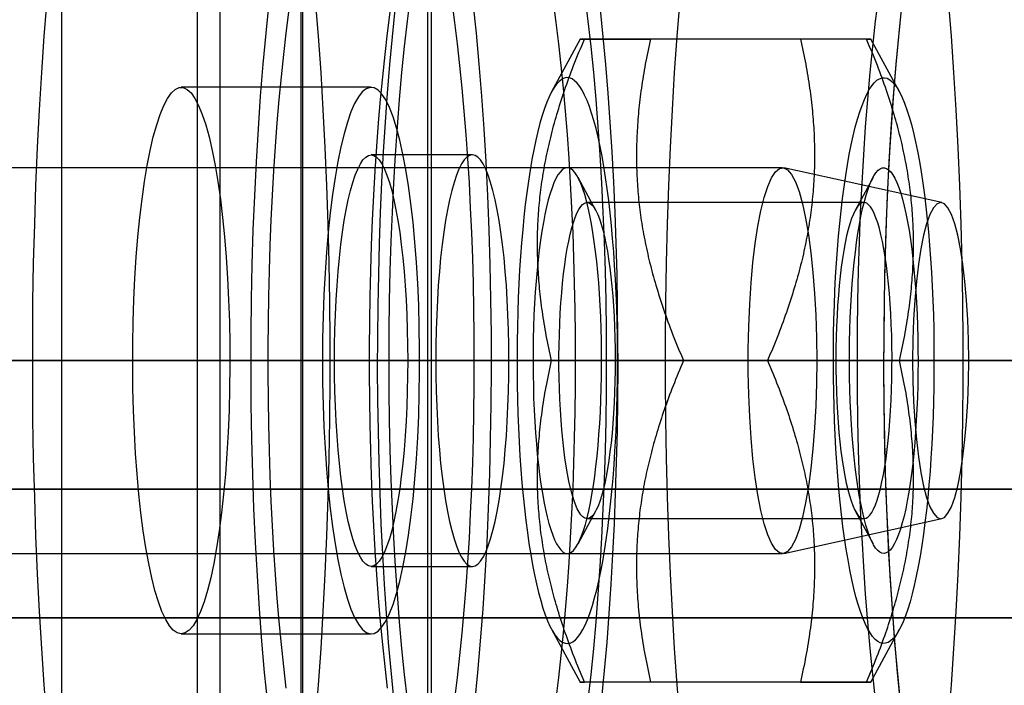
# Model space of a CAD drawing. Units: millimetres. Extents: x 19715 to 26442, y 31169 to 39929.
# Drawn here: x 22573 to 22589, y 35584 to 35595 of the extents above; entities that cross this region are included whole.
import ezdxf

# ---------------------------------------------------------------- set-up
doc = ezdxf.new("R2010")
doc.units = ezdxf.units.MM
doc.header["$LTSCALE"] = 200

msp = doc.modelspace()

# ---------------------------------------------------------------- linework, layer by layer
at = {"color": 7, "linetype": 'Continuous', "lineweight": 25}
for p, q in [((22574.009, 35979.366), (22574.009, 35579.366)), ((22576.116, 35979.366), (22576.116, 35579.366)), ((22576.471, 35979.366), (22576.471, 35579.366)), ((22577.729, 35979.366), (22577.729, 35579.366)), ((22577.761, 35579.366), (22577.761, 35979.366)), ((22579.697, 35979.366), (22579.697, 35579.366)), ((22579.761, 35579.366), (22579.761, 35979.366)), ((22582.07, 35594.366), (22581.627, 35593.545)), ((22585.499, 35594.366), (22582.139, 35594.366)), ((22586.525, 35594.366), (22583.165, 35594.366)), ((22587.037, 35593.545), (22586.594, 35594.366)), ((22578.821, 35593.616), (22575.869, 35593.616)), ((22580.396, 35592.566), (22578.821, 35592.566)), ((22585.218, 35592.366), (22543.001, 35592.366)), ((22587.695, 35591.823), (22585.239, 35592.364)), ((22582.316, 35591.701), (22582.039, 35592.215)), ((22586.626, 35592.215), (22586.348, 35591.701)), ((22586.485, 35591.825), (22582.179, 35591.825)), ((22678.422, 35589.366), (22548.735, 35589.366)), ((22554.701, 35589.366), (22734.701, 35589.366)), ((22727.026, 35589.366), (22569.803, 35589.366)), ((22584.986, 35589.366), (22581.626, 35589.366)), ((22587.038, 35589.366), (22583.678, 35589.366)), ((22678.422, 35587.366), (22548.735, 35587.366)), ((22554.701, 35587.366), (22734.701, 35587.366)), ((22727.026, 35587.366), (22569.803, 35587.366)), ((22582.039, 35586.517), (22582.316, 35587.031)), ((22582.179, 35586.908), (22586.485, 35586.908)), ((22585.239, 35586.368), (22587.695, 35586.909)), ((22586.348, 35587.031), (22586.626, 35586.517)), ((22543.001, 35586.366), (22585.218, 35586.366)), ((22578.821, 35586.166), (22580.396, 35586.166)), ((22672.347, 35585.366), (22546.101, 35585.366)), ((22675.384, 35585.366), (22547.418, 35585.366)), ((22554.701, 35585.366), (22734.701, 35585.366)), ((22730.063, 35585.366), (22571.12, 35585.366)), ((22733.101, 35585.366), (22572.437, 35585.366)), ((22575.869, 35585.116), (22578.821, 35585.116)), ((22581.627, 35585.187), (22582.07, 35584.366)), ((22586.594, 35584.366), (22587.037, 35585.187)), ((22585.499, 35584.366), (22582.139, 35584.366)), ((22586.525, 35584.366), (22583.165, 35584.366))]:
    msp.add_line(p, q, dxfattribs=at)
at = {"color": 7, "linetype": 'Continuous', "lineweight": 25, "flags": 128}
for points in [[(22579.386, 35584.088), (22579.341, 35584.482), (22579.3, 35584.888), (22579.263, 35585.304), (22579.23, 35585.731), (22579.2, 35586.166), (22579.174, 35586.608), (22579.152, 35587.058), (22579.133, 35587.513), (22579.119, 35587.972), (22579.109, 35588.435), (22579.103, 35588.9), (22579.101, 35589.366), (22579.103, 35589.832), (22579.109, 35590.297), (22579.119, 35590.76), (22579.133, 35591.219), (22579.152, 35591.674), (22579.174, 35592.124), (22579.2, 35592.566), (22579.23, 35593.002), (22579.263, 35593.428), (22579.3, 35593.844), (22579.341, 35594.25), (22579.386, 35594.644), (22579.433, 35595.025)], [(22582.146, 35595.025), (22582.193, 35594.644), (22582.238, 35594.25), (22582.279, 35593.844), (22582.316, 35593.428), (22582.349, 35593.002), (22582.379, 35592.566), (22582.405, 35592.124), (22582.427, 35591.674), (22582.445, 35591.219), (22582.46, 35590.76), (22582.47, 35590.297), (22582.476, 35589.832), (22582.478, 35589.366), (22582.476, 35588.9), (22582.47, 35588.435), (22582.46, 35587.972), (22582.445, 35587.513), (22582.427, 35587.058), (22582.405, 35586.608), (22582.379, 35586.166), (22582.349, 35585.731), (22582.316, 35585.304), (22582.279, 35584.888), (22582.238, 35584.482), (22582.193, 35584.088)], [(22586.667, 35584.088), (22586.623, 35584.482), (22586.582, 35584.888), (22586.545, 35585.304), (22586.511, 35585.731), (22586.481, 35586.166), (22586.455, 35586.608), (22586.433, 35587.058), (22586.415, 35587.513), (22586.401, 35587.972), (22586.391, 35588.435), (22586.385, 35588.9), (22586.383, 35589.366), (22586.385, 35589.832), (22586.391, 35590.297), (22586.401, 35590.76), (22586.415, 35591.219), (22586.433, 35591.674), (22586.455, 35592.124), (22586.481, 35592.566), (22586.511, 35593.002), (22586.545, 35593.428), (22586.582, 35593.844), (22586.623, 35594.25), (22586.667, 35594.644), (22586.715, 35595.025)], [(22573.784, 35583.765), (22573.74, 35584.321), (22573.7, 35584.888), (22573.665, 35585.465), (22573.635, 35586.05), (22573.61, 35586.643), (22573.59, 35587.242), (22573.574, 35587.846), (22573.564, 35588.452), (22573.559, 35589.061), (22573.559, 35589.671), (22573.564, 35590.28), (22573.574, 35590.886), (22573.59, 35591.49), (22573.61, 35592.089), (22573.635, 35592.682), (22573.665, 35593.267), (22573.7, 35593.844), (22573.74, 35594.411), (22573.784, 35594.967)], [(22577.213, 35584.038), (22577.166, 35584.514), (22577.124, 35585.004), (22577.086, 35585.506), (22577.053, 35586.018), (22577.024, 35586.539), (22577, 35587.068), (22576.982, 35587.602), (22576.968, 35588.142), (22576.959, 35588.685), (22576.955, 35589.23), (22576.957, 35589.775), (22576.963, 35590.319), (22576.974, 35590.86), (22576.99, 35591.398), (22577.012, 35591.93), (22577.038, 35592.455), (22577.069, 35592.971), (22577.104, 35593.478), (22577.144, 35593.974), (22577.189, 35594.458), (22577.238, 35594.928)], [(22577.954, 35594.967), (22577.998, 35594.411), (22578.038, 35593.844), (22578.073, 35593.267), (22578.103, 35592.682), (22578.128, 35592.089), (22578.149, 35591.49), (22578.164, 35590.886), (22578.174, 35590.28), (22578.179, 35589.671), (22578.179, 35589.061), (22578.174, 35588.452), (22578.164, 35587.846), (22578.149, 35587.242), (22578.128, 35586.643), (22578.103, 35586.05), (22578.073, 35585.465), (22578.038, 35584.888), (22577.998, 35584.321), (22577.954, 35583.765)], [(22580.077, 35594.944), (22580.12, 35594.624), (22580.16, 35594.293), (22580.198, 35593.953), (22580.233, 35593.603), (22580.265, 35593.245), (22580.294, 35592.88), (22580.32, 35592.507), (22580.344, 35592.128), (22580.364, 35591.744), (22580.381, 35591.355), (22580.396, 35590.962), (22580.407, 35590.566), (22580.415, 35590.167), (22580.419, 35589.767), (22580.421, 35589.366)], [(22580.404, 35594.928), (22580.453, 35594.458), (22580.498, 35593.974), (22580.538, 35593.478), (22580.574, 35592.971), (22580.605, 35592.455), (22580.631, 35591.93), (22580.652, 35591.398), (22580.668, 35590.86), (22580.68, 35590.319), (22580.686, 35589.775), (22580.687, 35589.23), (22580.684, 35588.685), (22580.675, 35588.142), (22580.661, 35587.602), (22580.642, 35587.068), (22580.619, 35586.539), (22580.59, 35586.018), (22580.557, 35585.506), (22580.519, 35585.004), (22580.476, 35584.514), (22580.429, 35584.038)], [(22581.651, 35594.944), (22581.694, 35594.624), (22581.734, 35594.293), (22581.772, 35593.953), (22581.807, 35593.603), (22581.839, 35593.245), (22581.868, 35592.88), (22581.895, 35592.507), (22581.918, 35592.128), (22581.939, 35591.744), (22581.956, 35591.355), (22581.97, 35590.962), (22581.981, 35590.566), (22581.989, 35590.167), (22581.994, 35589.767), (22581.995, 35589.366)], [(22583.625, 35583.765), (22583.58, 35584.321), (22583.541, 35584.888), (22583.506, 35585.465), (22583.476, 35586.05), (22583.451, 35586.643), (22583.43, 35587.242), (22583.415, 35587.846), (22583.405, 35588.452), (22583.4, 35589.061), (22583.4, 35589.671), (22583.405, 35590.28), (22583.415, 35590.886), (22583.43, 35591.49), (22583.451, 35592.089), (22583.476, 35592.682), (22583.506, 35593.267), (22583.541, 35593.844), (22583.58, 35594.411), (22583.625, 35594.967)], [(22587.054, 35584.038), (22587.007, 35584.514), (22586.965, 35585.004), (22586.927, 35585.506), (22586.893, 35586.018), (22586.865, 35586.539), (22586.841, 35587.068), (22586.822, 35587.602), (22586.809, 35588.142), (22586.8, 35588.685), (22586.796, 35589.23), (22586.797, 35589.775), (22586.804, 35590.319), (22586.815, 35590.86), (22586.831, 35591.398), (22586.852, 35591.93), (22586.879, 35592.455), (22586.909, 35592.971), (22586.945, 35593.478), (22586.985, 35593.974), (22587.03, 35594.458), (22587.079, 35594.928)], [(22587.795, 35594.967), (22587.839, 35594.411), (22587.879, 35593.844), (22587.914, 35593.267), (22587.944, 35592.682), (22587.969, 35592.089), (22587.989, 35591.49), (22588.005, 35590.886), (22588.015, 35590.28), (22588.02, 35589.671), (22588.02, 35589.061), (22588.015, 35588.452), (22588.005, 35587.846), (22587.989, 35587.242), (22587.969, 35586.643), (22587.944, 35586.05), (22587.914, 35585.465), (22587.879, 35584.888), (22587.839, 35584.321), (22587.795, 35583.765)], [(22577.503, 35584.272), (22577.464, 35584.608), (22577.427, 35584.953), (22577.394, 35585.307), (22577.363, 35585.669), (22577.335, 35586.038), (22577.31, 35586.414), (22577.288, 35586.795), (22577.27, 35587.182), (22577.254, 35587.573), (22577.241, 35587.968), (22577.232, 35588.365), (22577.225, 35588.765), (22577.222, 35589.166), (22577.222, 35589.567), (22577.225, 35589.967), (22577.232, 35590.367), (22577.241, 35590.764), (22577.254, 35591.159), (22577.27, 35591.55), (22577.288, 35591.937), (22577.31, 35592.318), (22577.335, 35592.694), (22577.363, 35593.063), (22577.394, 35593.425), (22577.427, 35593.779), (22577.464, 35594.124), (22577.503, 35594.46), (22577.544, 35594.785)], [(22579.077, 35584.272), (22579.038, 35584.608), (22579.002, 35584.953), (22578.968, 35585.307), (22578.937, 35585.669), (22578.91, 35586.038), (22578.885, 35586.414), (22578.863, 35586.795), (22578.844, 35587.182), (22578.828, 35587.573), (22578.816, 35587.968), (22578.806, 35588.365), (22578.8, 35588.765), (22578.797, 35589.166), (22578.797, 35589.567), (22578.8, 35589.967), (22578.806, 35590.367), (22578.816, 35590.764), (22578.828, 35591.159), (22578.844, 35591.55), (22578.863, 35591.937), (22578.885, 35592.318), (22578.91, 35592.694), (22578.937, 35593.063), (22578.968, 35593.425), (22579.002, 35593.779), (22579.038, 35594.124), (22579.077, 35594.46), (22579.119, 35594.785)], [(22579.173, 35584.116), (22579.132, 35584.545), (22579.094, 35584.984), (22579.059, 35585.433), (22579.029, 35585.89), (22579.002, 35586.355), (22578.979, 35586.826), (22578.96, 35587.303), (22578.945, 35587.784), (22578.934, 35588.268), (22578.926, 35588.755), (22578.923, 35589.244), (22578.924, 35589.732), (22578.93, 35590.22), (22578.939, 35590.706), (22578.952, 35591.189), (22578.969, 35591.668), (22578.99, 35592.143), (22579.015, 35592.611), (22579.043, 35593.072), (22579.076, 35593.525), (22579.112, 35593.969), (22579.152, 35594.403), (22579.195, 35594.826)], [(22582.383, 35594.826), (22582.427, 35594.403), (22582.467, 35593.969), (22582.503, 35593.525), (22582.536, 35593.072), (22582.564, 35592.611), (22582.589, 35592.143), (22582.61, 35591.668), (22582.627, 35591.189), (22582.64, 35590.706), (22582.649, 35590.22), (22582.655, 35589.732), (22582.656, 35589.244), (22582.652, 35588.755), (22582.645, 35588.268), (22582.634, 35587.784), (22582.619, 35587.303), (22582.6, 35586.826), (22582.577, 35586.355), (22582.55, 35585.89), (22582.52, 35585.433), (22582.485, 35584.984), (22582.447, 35584.545), (22582.406, 35584.116)], [(22587.046, 35584.116), (22587.004, 35584.545), (22586.966, 35584.984), (22586.932, 35585.433), (22586.901, 35585.89), (22586.874, 35586.355), (22586.851, 35586.826), (22586.832, 35587.303), (22586.817, 35587.784), (22586.806, 35588.268), (22586.799, 35588.755), (22586.796, 35589.244), (22586.797, 35589.732), (22586.802, 35590.22), (22586.811, 35590.706), (22586.824, 35591.189), (22586.841, 35591.668), (22586.862, 35592.143), (22586.887, 35592.611), (22586.916, 35593.072), (22586.949, 35593.525), (22586.985, 35593.969), (22587.025, 35594.403), (22587.068, 35594.826)], [(22581.481, 35593.177), (22581.447, 35593.058), (22581.413, 35592.93), (22581.381, 35592.793), (22581.351, 35592.646), (22581.321, 35592.491), (22581.294, 35592.327), (22581.267, 35592.156), (22581.242, 35591.977), (22581.219, 35591.791), (22581.198, 35591.599), (22581.179, 35591.4), (22581.161, 35591.197), (22581.145, 35590.989), (22581.131, 35590.776), (22581.119, 35590.559), (22581.109, 35590.34), (22581.101, 35590.118), (22581.096, 35589.893), (22581.092, 35589.668), (22581.09, 35589.442), (22581.09, 35589.215), (22581.093, 35588.989), (22581.097, 35588.764), (22581.104, 35588.54), (22581.112, 35588.319), (22581.123, 35588.1), (22581.136, 35587.885), (22581.15, 35587.673), (22581.167, 35587.467), (22581.185, 35587.265), (22581.205, 35587.069), (22581.227, 35586.878), (22581.251, 35586.695), (22581.276, 35586.519), (22581.303, 35586.35), (22581.331, 35586.189), (22581.361, 35586.036), (22581.392, 35585.893), (22581.424, 35585.758), (22581.458, 35585.633), (22581.493, 35585.518), (22581.528, 35585.414), (22581.565, 35585.319), (22581.602, 35585.236), (22581.641, 35585.163), (22581.679, 35585.102), (22581.719, 35585.051), (22581.758, 35585.013), (22581.798, 35584.986), (22581.838, 35584.97), (22581.879, 35584.966), (22581.919, 35584.974), (22581.959, 35584.993), (22581.999, 35585.024), (22582.038, 35585.067), (22582.078, 35585.121), (22582.116, 35585.186), (22582.154, 35585.262), (22582.191, 35585.349), (22582.228, 35585.447), (22582.263, 35585.556), (22582.297, 35585.674), (22582.331, 35585.802), (22582.363, 35585.939), (22582.393, 35586.086), (22582.423, 35586.241), (22582.45, 35586.405), (22582.477, 35586.577), (22582.501, 35586.755), (22582.525, 35586.941), (22582.546, 35587.133), (22582.565, 35587.332), (22582.583, 35587.535), (22582.599, 35587.743), (22582.613, 35587.956), (22582.625, 35588.173), (22582.635, 35588.392), (22582.642, 35588.614), (22582.648, 35588.839), (22582.652, 35589.064), (22582.654, 35589.29), (22582.654, 35589.517), (22582.651, 35589.743), (22582.647, 35589.968), (22582.64, 35590.192), (22582.631, 35590.413), (22582.621, 35590.632), (22582.608, 35590.847), (22582.594, 35591.059), (22582.577, 35591.265), (22582.559, 35591.467), (22582.539, 35591.663), (22582.517, 35591.854), (22582.493, 35592.037), (22582.468, 35592.214), (22582.441, 35592.382), (22582.413, 35592.543), (22582.383, 35592.696), (22582.352, 35592.839), (22582.32, 35592.974), (22582.286, 35593.099), (22582.251, 35593.214), (22582.216, 35593.318), (22582.179, 35593.413), (22582.142, 35593.496), (22582.103, 35593.569), (22582.065, 35593.63), (22582.025, 35593.681), (22581.986, 35593.719), (22581.946, 35593.746), (22581.906, 35593.762), (22581.865, 35593.766), (22581.825, 35593.758), (22581.785, 35593.739), (22581.745, 35593.708), (22581.705, 35593.665), (22581.666, 35593.611), (22581.628, 35593.546), (22581.59, 35593.47), (22581.553, 35593.383), (22581.516, 35593.285), (22581.481, 35593.177)], [(22586.115, 35587.166), (22586.096, 35587.365), (22586.079, 35587.569), (22586.063, 35587.779), (22586.049, 35587.992), (22586.038, 35588.209), (22586.028, 35588.429), (22586.021, 35588.652), (22586.015, 35588.876), (22586.012, 35589.102), (22586.01, 35589.328), (22586.011, 35589.555), (22586.014, 35589.781), (22586.019, 35590.006), (22586.026, 35590.229), (22586.034, 35590.45), (22586.045, 35590.668), (22586.058, 35590.883), (22586.073, 35591.093), (22586.09, 35591.299), (22586.109, 35591.5), (22586.129, 35591.696), (22586.151, 35591.885), (22586.175, 35592.067), (22586.201, 35592.242), (22586.228, 35592.41), (22586.256, 35592.569), (22586.286, 35592.72), (22586.318, 35592.863), (22586.35, 35592.995), (22586.384, 35593.119), (22586.419, 35593.232), (22586.455, 35593.335), (22586.492, 35593.427), (22586.529, 35593.509), (22586.567, 35593.58), (22586.606, 35593.64), (22586.646, 35593.688), (22586.685, 35593.725), (22586.725, 35593.75), (22586.766, 35593.763), (22586.806, 35593.765), (22586.846, 35593.756), (22586.886, 35593.734), (22586.926, 35593.701), (22586.965, 35593.657), (22587.004, 35593.601), (22587.043, 35593.534), (22587.081, 35593.456), (22587.118, 35593.367), (22587.154, 35593.267), (22587.189, 35593.157), (22587.223, 35593.038), (22587.256, 35592.908), (22587.288, 35592.769), (22587.319, 35592.621), (22587.348, 35592.464), (22587.375, 35592.299), (22587.401, 35592.126), (22587.426, 35591.946), (22587.449, 35591.759), (22587.47, 35591.566), (22587.489, 35591.367), (22587.506, 35591.163), (22587.522, 35590.953), (22587.535, 35590.74), (22587.547, 35590.523), (22587.556, 35590.303), (22587.564, 35590.08), (22587.57, 35589.856), (22587.573, 35589.63), (22587.574, 35589.404), (22587.574, 35589.177), (22587.571, 35588.951), (22587.566, 35588.726), (22587.559, 35588.503), (22587.55, 35588.282), (22587.539, 35588.064), (22587.526, 35587.849), (22587.512, 35587.639), (22587.495, 35587.433), (22587.476, 35587.232), (22587.456, 35587.037), (22587.434, 35586.847), (22587.41, 35586.665), (22587.384, 35586.49), (22587.357, 35586.322), (22587.328, 35586.163), (22587.298, 35586.012), (22587.267, 35585.87), (22587.234, 35585.737), (22587.201, 35585.613), (22587.166, 35585.5), (22587.13, 35585.397), (22587.093, 35585.305), (22587.056, 35585.223), (22587.017, 35585.152), (22586.979, 35585.092), (22586.939, 35585.044), (22586.899, 35585.007), (22586.859, 35584.982), (22586.819, 35584.969), (22586.779, 35584.967), (22586.739, 35584.976), (22586.699, 35584.998), (22586.659, 35585.031), (22586.619, 35585.075), (22586.58, 35585.131), (22586.542, 35585.198), (22586.504, 35585.276), (22586.467, 35585.365), (22586.431, 35585.465), (22586.396, 35585.575), (22586.361, 35585.694), (22586.328, 35585.824), (22586.297, 35585.963), (22586.266, 35586.111), (22586.237, 35586.268), (22586.209, 35586.433), (22586.183, 35586.606), (22586.159, 35586.786), (22586.136, 35586.973), (22586.115, 35587.166)], [(22575.869, 35585.116), (22575.808, 35585.13), (22575.746, 35585.172), (22575.686, 35585.243), (22575.627, 35585.34), (22575.569, 35585.465), (22575.514, 35585.615), (22575.461, 35585.791), (22575.41, 35585.99), (22575.363, 35586.212), (22575.319, 35586.454), (22575.279, 35586.716), (22575.242, 35586.996), (22575.21, 35587.291), (22575.182, 35587.6), (22575.159, 35587.921), (22575.14, 35588.252), (22575.126, 35588.59), (22575.118, 35588.933), (22575.114, 35589.279), (22575.115, 35589.626), (22575.121, 35589.971), (22575.133, 35590.312), (22575.149, 35590.646), (22575.17, 35590.972), (22575.195, 35591.288), (22575.225, 35591.59), (22575.26, 35591.878), (22575.298, 35592.149), (22575.34, 35592.402), (22575.386, 35592.634), (22575.435, 35592.845), (22575.487, 35593.032), (22575.541, 35593.195), (22575.598, 35593.333), (22575.656, 35593.444), (22575.716, 35593.528), (22575.777, 35593.584), (22575.838, 35593.612), (22575.9, 35593.612), (22575.961, 35593.584), (22576.022, 35593.528), (22576.082, 35593.444), (22576.14, 35593.333), (22576.197, 35593.195), (22576.251, 35593.032), (22576.303, 35592.845), (22576.352, 35592.634), (22576.398, 35592.402), (22576.44, 35592.149), (22576.478, 35591.878), (22576.513, 35591.59), (22576.543, 35591.288), (22576.568, 35590.972), (22576.589, 35590.646), (22576.605, 35590.312), (22576.617, 35589.971), (22576.623, 35589.626), (22576.624, 35589.279), (22576.621, 35588.933), (22576.612, 35588.59), (22576.598, 35588.252), (22576.579, 35587.921), (22576.556, 35587.6), (22576.528, 35587.291), (22576.496, 35586.996), (22576.46, 35586.716), (22576.419, 35586.454), (22576.375, 35586.212), (22576.328, 35585.99), (22576.277, 35585.791), (22576.224, 35585.615), (22576.169, 35585.465), (22576.111, 35585.34), (22576.052, 35585.243), (22575.992, 35585.172), (22575.931, 35585.13), (22575.869, 35585.116)], [(22578.066, 35589.366), (22578.068, 35589.02), (22578.076, 35588.675), (22578.088, 35588.336), (22578.106, 35588.003), (22578.128, 35587.68), (22578.155, 35587.367), (22578.186, 35587.068), (22578.221, 35586.785), (22578.261, 35586.518), (22578.304, 35586.27), (22578.35, 35586.043), (22578.4, 35585.838), (22578.453, 35585.657), (22578.508, 35585.5), (22578.565, 35585.369), (22578.623, 35585.265), (22578.683, 35585.187), (22578.744, 35585.138), (22578.806, 35585.117), (22578.868, 35585.124), (22578.929, 35585.159), (22578.989, 35585.223), (22579.049, 35585.313), (22579.107, 35585.431), (22579.163, 35585.575), (22579.217, 35585.745), (22579.268, 35585.938), (22579.316, 35586.154), (22579.361, 35586.392), (22579.402, 35586.649), (22579.44, 35586.924), (22579.473, 35587.216), (22579.502, 35587.522), (22579.526, 35587.84), (22579.546, 35588.169), (22579.561, 35588.505), (22579.571, 35588.847), (22579.576, 35589.193), (22579.576, 35589.539), (22579.571, 35589.885), (22579.561, 35590.227), (22579.546, 35590.563), (22579.526, 35590.892), (22579.502, 35591.21), (22579.473, 35591.516), (22579.44, 35591.808), (22579.402, 35592.083), (22579.361, 35592.34), (22579.316, 35592.578), (22579.268, 35592.794), (22579.217, 35592.987), (22579.163, 35593.157), (22579.107, 35593.301), (22579.049, 35593.419), (22578.989, 35593.509), (22578.929, 35593.573), (22578.868, 35593.608), (22578.806, 35593.615), (22578.744, 35593.594), (22578.683, 35593.545), (22578.623, 35593.467), (22578.565, 35593.363), (22578.508, 35593.232), (22578.453, 35593.075), (22578.4, 35592.894), (22578.35, 35592.689), (22578.304, 35592.462), (22578.261, 35592.214), (22578.221, 35591.948), (22578.186, 35591.664), (22578.155, 35591.365), (22578.128, 35591.052), (22578.106, 35590.729), (22578.088, 35590.396), (22578.076, 35590.057), (22578.068, 35589.712), (22578.066, 35589.366)], [(22579.39, 35589.366), (22579.388, 35589.127), (22579.384, 35588.889), (22579.376, 35588.654), (22579.365, 35588.423), (22579.351, 35588.197), (22579.334, 35587.978), (22579.314, 35587.766), (22579.291, 35587.563), (22579.266, 35587.371), (22579.238, 35587.189), (22579.208, 35587.02), (22579.176, 35586.864), (22579.142, 35586.722), (22579.106, 35586.595), (22579.068, 35586.483), (22579.029, 35586.387), (22578.989, 35586.308), (22578.948, 35586.246), (22578.906, 35586.202), (22578.864, 35586.175), (22578.821, 35586.166), (22578.779, 35586.175), (22578.737, 35586.202), (22578.695, 35586.246), (22578.654, 35586.308), (22578.614, 35586.387), (22578.575, 35586.483), (22578.537, 35586.595), (22578.501, 35586.722), (22578.467, 35586.864), (22578.434, 35587.02), (22578.404, 35587.189), (22578.377, 35587.371), (22578.351, 35587.563), (22578.329, 35587.766), (22578.309, 35587.978), (22578.292, 35588.197), (22578.278, 35588.423), (22578.267, 35588.654), (22578.259, 35588.889), (22578.254, 35589.127), (22578.253, 35589.366), (22578.254, 35589.605), (22578.259, 35589.843), (22578.267, 35590.078), (22578.278, 35590.309), (22578.292, 35590.535), (22578.309, 35590.754), (22578.329, 35590.966), (22578.351, 35591.169), (22578.377, 35591.361), (22578.404, 35591.543), (22578.434, 35591.712), (22578.467, 35591.868), (22578.501, 35592.01), (22578.537, 35592.137), (22578.575, 35592.249), (22578.614, 35592.345), (22578.654, 35592.424), (22578.695, 35592.486), (22578.737, 35592.53), (22578.779, 35592.557), (22578.821, 35592.566), (22578.864, 35592.557), (22578.906, 35592.53), (22578.948, 35592.486), (22578.989, 35592.424), (22579.029, 35592.345), (22579.068, 35592.249), (22579.106, 35592.137), (22579.142, 35592.01), (22579.176, 35591.868), (22579.208, 35591.712), (22579.238, 35591.543), (22579.266, 35591.361), (22579.291, 35591.169), (22579.314, 35590.966), (22579.334, 35590.754), (22579.351, 35590.535), (22579.365, 35590.309), (22579.376, 35590.078), (22579.384, 35589.843), (22579.388, 35589.605), (22579.39, 35589.366)], [(22580.396, 35586.166), (22580.438, 35586.175), (22580.481, 35586.202), (22580.522, 35586.246), (22580.563, 35586.308), (22580.604, 35586.387), (22580.643, 35586.483), (22580.68, 35586.595), (22580.716, 35586.722), (22580.75, 35586.864), (22580.783, 35587.02), (22580.813, 35587.189), (22580.841, 35587.371), (22580.866, 35587.563), (22580.888, 35587.766), (22580.908, 35587.978), (22580.925, 35588.197), (22580.939, 35588.423), (22580.95, 35588.654), (22580.958, 35588.889), (22580.963, 35589.127), (22580.965, 35589.366), (22580.963, 35589.605), (22580.958, 35589.843), (22580.95, 35590.078), (22580.939, 35590.309), (22580.925, 35590.535), (22580.908, 35590.754), (22580.888, 35590.966), (22580.866, 35591.169), (22580.841, 35591.361), (22580.813, 35591.543), (22580.783, 35591.712), (22580.75, 35591.868), (22580.716, 35592.01), (22580.68, 35592.137), (22580.643, 35592.249), (22580.604, 35592.345), (22580.563, 35592.424), (22580.522, 35592.486), (22580.481, 35592.53), (22580.438, 35592.557), (22580.396, 35592.566), (22580.353, 35592.557), (22580.311, 35592.53), (22580.269, 35592.486), (22580.228, 35592.424), (22580.188, 35592.345), (22580.149, 35592.249), (22580.111, 35592.137), (22580.075, 35592.01), (22580.041, 35591.868), (22580.009, 35591.712), (22579.979, 35591.543), (22579.951, 35591.361), (22579.926, 35591.169), (22579.903, 35590.966), (22579.883, 35590.754), (22579.866, 35590.535), (22579.852, 35590.309), (22579.841, 35590.078), (22579.833, 35589.843), (22579.829, 35589.605), (22579.827, 35589.366), (22579.829, 35589.127), (22579.833, 35588.889), (22579.841, 35588.654), (22579.852, 35588.423), (22579.866, 35588.197), (22579.883, 35587.978), (22579.903, 35587.766), (22579.926, 35587.563), (22579.951, 35587.371), (22579.979, 35587.189), (22580.009, 35587.02), (22580.041, 35586.864), (22580.075, 35586.722), (22580.111, 35586.595), (22580.149, 35586.483), (22580.188, 35586.387), (22580.228, 35586.308), (22580.269, 35586.246), (22580.311, 35586.202), (22580.353, 35586.175), (22580.396, 35586.166)], [(22581.605, 35591.964), (22581.577, 35591.866), (22581.55, 35591.758), (22581.524, 35591.64), (22581.5, 35591.514), (22581.477, 35591.38), (22581.455, 35591.238), (22581.436, 35591.089), (22581.417, 35590.933), (22581.401, 35590.771), (22581.386, 35590.603), (22581.374, 35590.431), (22581.363, 35590.254), (22581.354, 35590.075), (22581.347, 35589.892), (22581.342, 35589.707), (22581.34, 35589.521), (22581.339, 35589.335), (22581.34, 35589.148), (22581.344, 35588.963), (22581.349, 35588.779), (22581.357, 35588.597), (22581.366, 35588.418), (22581.378, 35588.243), (22581.391, 35588.072), (22581.406, 35587.907), (22581.423, 35587.747), (22581.442, 35587.593), (22581.462, 35587.446), (22581.484, 35587.306), (22581.508, 35587.175), (22581.533, 35587.051), (22581.559, 35586.937), (22581.586, 35586.833), (22581.615, 35586.738), (22581.645, 35586.653), (22581.675, 35586.579), (22581.706, 35586.515), (22581.738, 35586.463), (22581.77, 35586.421), (22581.803, 35586.391), (22581.836, 35586.373), (22581.869, 35586.366), (22581.902, 35586.371), (22581.935, 35586.388), (22581.968, 35586.415), (22582.001, 35586.455), (22582.033, 35586.505), (22582.064, 35586.567), (22582.094, 35586.64), (22582.124, 35586.723), (22582.153, 35586.816), (22582.18, 35586.919), (22582.207, 35587.032), (22582.232, 35587.153), (22582.256, 35587.284), (22582.278, 35587.422), (22582.299, 35587.568), (22582.318, 35587.721), (22582.335, 35587.88), (22582.351, 35588.044), (22582.364, 35588.214), (22582.376, 35588.389), (22582.386, 35588.567), (22582.394, 35588.748), (22582.4, 35588.932), (22582.403, 35589.117), (22582.405, 35589.304), (22582.405, 35589.49), (22582.402, 35589.676), (22582.398, 35589.861), (22582.391, 35590.044), (22582.383, 35590.225), (22582.372, 35590.402), (22582.36, 35590.575), (22582.346, 35590.743), (22582.329, 35590.906), (22582.312, 35591.063), (22582.292, 35591.214), (22582.271, 35591.357), (22582.248, 35591.493), (22582.224, 35591.62), (22582.198, 35591.739), (22582.171, 35591.848), (22582.143, 35591.948), (22582.114, 35592.038), (22582.084, 35592.118), (22582.053, 35592.187), (22582.022, 35592.245), (22581.99, 35592.292), (22581.957, 35592.327), (22581.924, 35592.351), (22581.891, 35592.364), (22581.858, 35592.365), (22581.825, 35592.354), (22581.792, 35592.332), (22581.759, 35592.298), (22581.727, 35592.253), (22581.696, 35592.197), (22581.665, 35592.13), (22581.635, 35592.052), (22581.605, 35591.964)], [(22585.751, 35589.366), (22585.747, 35589.011), (22585.736, 35588.661), (22585.718, 35588.321), (22585.692, 35587.996), (22585.66, 35587.69), (22585.622, 35587.408), (22585.578, 35587.153), (22585.529, 35586.929), (22585.475, 35586.739), (22585.418, 35586.586), (22585.358, 35586.472), (22585.297, 35586.399), (22585.234, 35586.367), (22585.17, 35586.378), (22585.108, 35586.43), (22585.047, 35586.524), (22584.989, 35586.658), (22584.933, 35586.829), (22584.882, 35587.036), (22584.835, 35587.276), (22584.794, 35587.546), (22584.759, 35587.84), (22584.73, 35588.157), (22584.708, 35588.49), (22584.693, 35588.835), (22584.686, 35589.188), (22584.686, 35589.544), (22584.693, 35589.897), (22584.708, 35590.242), (22584.73, 35590.575), (22584.759, 35590.892), (22584.794, 35591.186), (22584.835, 35591.456), (22584.882, 35591.696), (22584.933, 35591.903), (22584.989, 35592.074), (22585.047, 35592.208), (22585.108, 35592.302), (22585.17, 35592.354), (22585.234, 35592.365), (22585.297, 35592.333), (22585.358, 35592.26), (22585.418, 35592.146), (22585.475, 35591.993), (22585.529, 35591.803), (22585.578, 35591.58), (22585.622, 35591.324), (22585.66, 35591.042), (22585.692, 35590.736), (22585.718, 35590.411), (22585.736, 35590.071), (22585.747, 35589.721), (22585.751, 35589.366)], [(22586.331, 35587.866), (22586.315, 35588.031), (22586.301, 35588.2), (22586.289, 35588.374), (22586.279, 35588.552), (22586.271, 35588.733), (22586.265, 35588.917), (22586.261, 35589.102), (22586.259, 35589.288), (22586.26, 35589.475), (22586.262, 35589.661), (22586.266, 35589.846), (22586.272, 35590.029), (22586.281, 35590.21), (22586.291, 35590.387), (22586.303, 35590.561), (22586.317, 35590.729), (22586.333, 35590.893), (22586.351, 35591.05), (22586.371, 35591.201), (22586.392, 35591.345), (22586.414, 35591.482), (22586.439, 35591.61), (22586.464, 35591.729), (22586.491, 35591.84), (22586.519, 35591.94), (22586.548, 35592.031), (22586.578, 35592.111), (22586.608, 35592.181), (22586.64, 35592.24), (22586.672, 35592.288), (22586.704, 35592.325), (22586.737, 35592.35), (22586.77, 35592.363), (22586.803, 35592.365), (22586.837, 35592.355), (22586.869, 35592.334), (22586.902, 35592.302), (22586.934, 35592.257), (22586.966, 35592.202), (22586.997, 35592.136), (22587.027, 35592.059), (22587.057, 35591.972), (22587.085, 35591.874), (22587.112, 35591.767), (22587.138, 35591.651), (22587.162, 35591.525), (22587.186, 35591.392), (22587.207, 35591.25), (22587.227, 35591.101), (22587.246, 35590.946), (22587.262, 35590.784), (22587.277, 35590.617), (22587.29, 35590.445), (22587.301, 35590.269), (22587.31, 35590.09), (22587.317, 35589.907), (22587.322, 35589.723), (22587.325, 35589.537), (22587.326, 35589.35), (22587.324, 35589.164), (22587.321, 35588.978), (22587.316, 35588.794), (22587.308, 35588.612), (22587.299, 35588.433), (22587.288, 35588.258), (22587.275, 35588.087), (22587.26, 35587.92), (22587.243, 35587.76), (22587.224, 35587.605), (22587.204, 35587.458), (22587.182, 35587.318), (22587.158, 35587.185), (22587.134, 35587.061), (22587.108, 35586.946), (22587.08, 35586.841), (22587.052, 35586.745), (22587.022, 35586.659), (22586.992, 35586.584), (22586.961, 35586.52), (22586.929, 35586.466), (22586.897, 35586.424), (22586.864, 35586.393), (22586.831, 35586.374), (22586.798, 35586.366), (22586.765, 35586.37), (22586.732, 35586.386), (22586.699, 35586.413), (22586.666, 35586.451), (22586.634, 35586.501), (22586.603, 35586.562), (22586.572, 35586.633), (22586.543, 35586.715), (22586.514, 35586.808), (22586.486, 35586.91), (22586.46, 35587.022), (22586.434, 35587.143), (22586.411, 35587.273), (22586.388, 35587.41), (22586.367, 35587.555), (22586.348, 35587.708), (22586.331, 35587.866)], [(22581.801, 35588.137), (22581.787, 35588.287), (22581.775, 35588.442), (22581.764, 35588.601), (22581.756, 35588.764), (22581.749, 35588.93), (22581.745, 35589.098), (22581.743, 35589.267), (22581.743, 35589.437), (22581.745, 35589.606), (22581.749, 35589.774), (22581.755, 35589.941), (22581.763, 35590.104), (22581.773, 35590.264), (22581.785, 35590.42), (22581.799, 35590.571), (22581.814, 35590.716), (22581.832, 35590.854), (22581.851, 35590.986), (22581.871, 35591.109), (22581.894, 35591.225), (22581.917, 35591.331), (22581.942, 35591.429), (22581.968, 35591.516), (22581.994, 35591.593), (22582.022, 35591.66), (22582.051, 35591.715), (22582.08, 35591.76), (22582.109, 35591.793), (22582.139, 35591.814), (22582.169, 35591.824), (22582.2, 35591.822), (22582.23, 35591.808), (22582.259, 35591.783), (22582.289, 35591.746), (22582.318, 35591.698), (22582.346, 35591.639), (22582.374, 35591.569), (22582.4, 35591.488), (22582.426, 35591.397), (22582.45, 35591.297), (22582.473, 35591.187), (22582.495, 35591.069), (22582.515, 35590.943), (22582.533, 35590.809), (22582.55, 35590.668), (22582.565, 35590.521), (22582.578, 35590.369), (22582.59, 35590.211), (22582.599, 35590.05), (22582.607, 35589.885), (22582.612, 35589.718), (22582.615, 35589.55), (22582.616, 35589.38), (22582.616, 35589.211), (22582.613, 35589.042), (22582.608, 35588.874), (22582.601, 35588.709), (22582.592, 35588.547), (22582.58, 35588.389), (22582.568, 35588.236), (22582.553, 35588.088), (22582.536, 35587.946), (22582.518, 35587.811), (22582.498, 35587.683), (22582.477, 35587.564), (22582.454, 35587.453), (22582.43, 35587.351), (22582.404, 35587.258), (22582.378, 35587.176), (22582.351, 35587.104), (22582.323, 35587.043), (22582.294, 35586.993), (22582.264, 35586.954), (22582.235, 35586.927), (22582.205, 35586.912), (22582.174, 35586.908), (22582.144, 35586.915), (22582.114, 35586.935), (22582.085, 35586.966), (22582.056, 35587.009), (22582.027, 35587.062), (22581.999, 35587.127), (22581.972, 35587.202), (22581.946, 35587.288), (22581.921, 35587.384), (22581.897, 35587.489), (22581.875, 35587.603), (22581.854, 35587.725), (22581.835, 35587.855), (22581.817, 35587.993), (22581.801, 35588.137)], [(22586.266, 35591.495), (22586.241, 35591.405), (22586.216, 35591.306), (22586.193, 35591.197), (22586.171, 35591.079), (22586.151, 35590.954), (22586.133, 35590.82), (22586.116, 35590.68), (22586.1, 35590.534), (22586.087, 35590.381), (22586.075, 35590.225), (22586.066, 35590.064), (22586.058, 35589.899), (22586.053, 35589.732), (22586.049, 35589.564), (22586.048, 35589.394), (22586.049, 35589.225), (22586.051, 35589.056), (22586.056, 35588.888), (22586.063, 35588.723), (22586.072, 35588.561), (22586.083, 35588.402), (22586.096, 35588.249), (22586.11, 35588.1), (22586.127, 35587.958), (22586.145, 35587.822), (22586.165, 35587.694), (22586.186, 35587.573), (22586.208, 35587.462), (22586.233, 35587.359), (22586.258, 35587.266), (22586.284, 35587.183), (22586.311, 35587.11), (22586.339, 35587.048), (22586.368, 35586.997), (22586.397, 35586.957), (22586.427, 35586.929), (22586.457, 35586.912), (22586.487, 35586.908), (22586.517, 35586.914), (22586.547, 35586.933), (22586.577, 35586.963), (22586.606, 35587.005), (22586.635, 35587.057), (22586.663, 35587.121), (22586.69, 35587.196), (22586.716, 35587.281), (22586.741, 35587.375), (22586.765, 35587.48), (22586.788, 35587.593), (22586.809, 35587.715), (22586.828, 35587.844), (22586.846, 35587.981), (22586.862, 35588.125), (22586.876, 35588.274), (22586.889, 35588.428), (22586.899, 35588.587), (22586.908, 35588.75), (22586.914, 35588.916), (22586.919, 35589.084), (22586.921, 35589.253), (22586.922, 35589.423), (22586.92, 35589.592), (22586.916, 35589.76), (22586.91, 35589.927), (22586.902, 35590.091), (22586.892, 35590.251), (22586.881, 35590.407), (22586.867, 35590.558), (22586.851, 35590.704), (22586.834, 35590.843), (22586.815, 35590.975), (22586.795, 35591.099), (22586.773, 35591.216), (22586.749, 35591.323), (22586.725, 35591.421), (22586.699, 35591.509), (22586.672, 35591.587), (22586.644, 35591.655), (22586.616, 35591.711), (22586.587, 35591.756), (22586.557, 35591.79), (22586.528, 35591.813), (22586.497, 35591.823), (22586.467, 35591.823), (22586.437, 35591.81), (22586.407, 35591.786), (22586.378, 35591.75), (22586.349, 35591.702), (22586.321, 35591.644), (22586.293, 35591.575), (22586.266, 35591.495)], [(22588.115, 35589.366), (22588.111, 35589.687), (22588.1, 35590.002), (22588.082, 35590.307), (22588.056, 35590.595), (22588.025, 35590.863), (22587.987, 35591.105), (22587.944, 35591.317), (22587.897, 35591.495), (22587.845, 35591.638), (22587.791, 35591.741), (22587.735, 35591.804), (22587.678, 35591.825), (22587.621, 35591.804), (22587.565, 35591.741), (22587.511, 35591.638), (22587.46, 35591.495), (22587.412, 35591.317), (22587.369, 35591.105), (22587.331, 35590.863), (22587.3, 35590.595), (22587.274, 35590.307), (22587.256, 35590.002), (22587.245, 35589.687), (22587.241, 35589.366), (22587.245, 35589.045), (22587.256, 35588.73), (22587.274, 35588.425), (22587.3, 35588.137), (22587.331, 35587.869), (22587.369, 35587.627), (22587.412, 35587.415), (22587.46, 35587.237), (22587.511, 35587.094), (22587.565, 35586.991), (22587.621, 35586.928), (22587.678, 35586.907), (22587.735, 35586.928), (22587.791, 35586.991), (22587.845, 35587.094), (22587.897, 35587.237), (22587.944, 35587.415), (22587.987, 35587.627), (22588.025, 35587.869), (22588.056, 35588.137), (22588.082, 35588.425), (22588.1, 35588.73), (22588.111, 35589.045), (22588.115, 35589.366)], [(22580.421, 35589.366), (22580.419, 35588.965), (22580.415, 35588.565), (22580.407, 35588.166), (22580.396, 35587.77), (22580.381, 35587.377), (22580.364, 35586.988), (22580.344, 35586.604), (22580.32, 35586.225), (22580.294, 35585.853), (22580.265, 35585.487), (22580.233, 35585.129), (22580.198, 35584.779), (22580.16, 35584.439), (22580.12, 35584.108)], [(22581.995, 35589.366), (22581.994, 35588.965), (22581.989, 35588.565), (22581.981, 35588.166), (22581.97, 35587.77), (22581.956, 35587.377), (22581.939, 35586.988), (22581.918, 35586.604), (22581.895, 35586.225), (22581.868, 35585.853), (22581.839, 35585.487), (22581.807, 35585.129), (22581.772, 35584.779), (22581.734, 35584.439), (22581.694, 35584.108)]]:
    msp.add_lwpolyline(points, dxfattribs=at)
at = {"color": 7, "linetype": 'Continuous', "lineweight": 25}
for points, knots in [([(22590.409, 35593.06), (22590.406, 35593.101), (22590.392, 35593.311), (22590.364, 35593.685), (22590.322, 35594.177), (22590.276, 35594.659), (22590.224, 35595.133), (22590.168, 35595.596), (22590.106, 35596.05), (22590.039, 35596.493), (22589.966, 35596.926), (22589.887, 35597.35), (22589.801, 35597.765), (22589.706, 35598.174), (22589.6, 35598.579), (22589.479, 35598.986), (22589.338, 35599.398), (22589.186, 35599.779), (22589.029, 35600.115), (22588.879, 35600.393), (22588.727, 35600.641), (22588.569, 35600.867), (22588.403, 35601.076), (22588.227, 35601.272), (22588.038, 35601.455), (22587.836, 35601.625), (22587.62, 35601.782), (22587.392, 35601.923), (22587.151, 35602.047), (22586.89, 35602.157), (22586.611, 35602.248), (22586.316, 35602.316), (22586.019, 35602.356), (22585.816, 35602.366), (22585.713, 35602.366), (22585.709, 35602.366)], [0, 0, 0, 0, 0.0088615, 0.0449123, 0.0810933, 0.1174339, 0.15397, 0.1907459, 0.2278174, 0.2652567, 0.3031584, 0.3416498, 0.3809068, 0.4211779, 0.4628226, 0.5063605, 0.5524698, 0.6015073, 0.6388348, 0.6713641, 0.7004963, 0.7272084, 0.7521968, 0.7759671, 0.7988858, 0.8212146, 0.8431351, 0.8647695, 0.8861988, 0.9074776, 0.9308672, 0.9539527, 0.9767011, 0.9991484, 1, 1, 1, 1]), ([(22581.626, 35589.366), (22581.598, 35589.497), (22581.544, 35589.75), (22581.483, 35590.124), (22581.44, 35590.481), (22581.415, 35590.827), (22581.406, 35591.163), (22581.413, 35591.493), (22581.436, 35591.819), (22581.476, 35592.151), (22581.534, 35592.491), (22581.612, 35592.841), (22581.709, 35593.201), (22581.829, 35593.574), (22581.971, 35593.965), (22582.082, 35594.229), (22582.139, 35594.366)], [0, 0, 0, 0, 0.0801, 0.155402, 0.226886, 0.29542, 0.361784, 0.426702, 0.490859, 0.554922, 0.622657, 0.691797, 0.763163, 0.837641, 0.916214, 1, 1, 1, 1]), ([(22582.139, 35594.366), (22582.125, 35594.366), (22582.096, 35594.366), (22582.074, 35594.366), (22582.068, 35594.366), (22582.078, 35594.366), (22582.103, 35594.366), (22582.144, 35594.366), (22582.201, 35594.366), (22582.275, 35594.366), (22582.367, 35594.366), (22582.481, 35594.366), (22582.616, 35594.366), (22582.774, 35594.366), (22582.956, 35594.366), (22583.094, 35594.366), (22583.165, 35594.366)], [0, 0, 0, 0, 0.0801, 0.155402, 0.226886, 0.29542, 0.361784, 0.426702, 0.490859, 0.554922, 0.622657, 0.691797, 0.763163, 0.837641, 0.916214, 1, 1, 1, 1]), ([(22583.165, 35594.366), (22583.137, 35594.235), (22583.083, 35593.982), (22583.022, 35593.608), (22582.979, 35593.251), (22582.954, 35592.905), (22582.945, 35592.569), (22582.952, 35592.239), (22582.975, 35591.913), (22583.015, 35591.581), (22583.073, 35591.241), (22583.151, 35590.891), (22583.248, 35590.531), (22583.368, 35590.158), (22583.51, 35589.767), (22583.621, 35589.503), (22583.678, 35589.366)], [0, 0, 0, 0, 0.0800998, 0.1554015, 0.2268862, 0.2954196, 0.3617837, 0.4267017, 0.4908592, 0.554922, 0.6226568, 0.6917969, 0.7631629, 0.8376411, 0.9162143, 1, 1, 1, 1]), ([(22585.499, 35594.366), (22585.527, 35594.235), (22585.581, 35593.982), (22585.642, 35593.608), (22585.685, 35593.251), (22585.711, 35592.905), (22585.719, 35592.569), (22585.712, 35592.239), (22585.689, 35591.913), (22585.649, 35591.581), (22585.591, 35591.241), (22585.514, 35590.891), (22585.416, 35590.531), (22585.296, 35590.158), (22585.154, 35589.767), (22585.043, 35589.503), (22584.986, 35589.366)], [0, 0, 0, 0, 0.0801, 0.155402, 0.226886, 0.29542, 0.361784, 0.426702, 0.490859, 0.554922, 0.622657, 0.691797, 0.763163, 0.837641, 0.916214, 1, 1, 1, 1]), ([(22586.525, 35594.366), (22586.54, 35594.366), (22586.568, 35594.366), (22586.59, 35594.366), (22586.597, 35594.366), (22586.587, 35594.366), (22586.561, 35594.366), (22586.52, 35594.366), (22586.464, 35594.366), (22586.39, 35594.366), (22586.297, 35594.366), (22586.183, 35594.366), (22586.049, 35594.366), (22585.891, 35594.366), (22585.708, 35594.366), (22585.57, 35594.366), (22585.499, 35594.366)], [0, 0, 0, 0, 0.0801, 0.155402, 0.226886, 0.29542, 0.361784, 0.426702, 0.490859, 0.554922, 0.622657, 0.691797, 0.763163, 0.837641, 0.916214, 1, 1, 1, 1]), ([(22587.038, 35589.366), (22587.066, 35589.497), (22587.12, 35589.75), (22587.181, 35590.124), (22587.224, 35590.481), (22587.25, 35590.827), (22587.259, 35591.163), (22587.252, 35591.493), (22587.228, 35591.819), (22587.188, 35592.151), (22587.131, 35592.491), (22587.053, 35592.841), (22586.955, 35593.201), (22586.836, 35593.574), (22586.693, 35593.965), (22586.582, 35594.229), (22586.525, 35594.366)], [0, 0, 0, 0, 0.0801, 0.155402, 0.226886, 0.29542, 0.361784, 0.426702, 0.490859, 0.554922, 0.622657, 0.691797, 0.763163, 0.837641, 0.916214, 1, 1, 1, 1]), ([(22582.139, 35584.366), (22582.084, 35584.497), (22581.978, 35584.75), (22581.841, 35585.124), (22581.724, 35585.481), (22581.628, 35585.827), (22581.55, 35586.163), (22581.489, 35586.493), (22581.446, 35586.819), (22581.417, 35587.151), (22581.406, 35587.491), (22581.411, 35587.841), (22581.435, 35588.201), (22581.478, 35588.574), (22581.54, 35588.965), (22581.597, 35589.229), (22581.626, 35589.366)], [0, 0, 0, 0, 0.0801, 0.155402, 0.226886, 0.29542, 0.361784, 0.426702, 0.490859, 0.554922, 0.622657, 0.691797, 0.763163, 0.837641, 0.916214, 1, 1, 1, 1]), ([(22583.678, 35589.366), (22583.624, 35589.235), (22583.517, 35588.982), (22583.38, 35588.608), (22583.263, 35588.251), (22583.167, 35587.905), (22583.089, 35587.569), (22583.029, 35587.239), (22582.985, 35586.913), (22582.957, 35586.581), (22582.945, 35586.241), (22582.951, 35585.891), (22582.974, 35585.531), (22583.017, 35585.158), (22583.08, 35584.767), (22583.136, 35584.503), (22583.165, 35584.366)], [0, 0, 0, 0, 0.0801, 0.155402, 0.226886, 0.29542, 0.361784, 0.426702, 0.490859, 0.554922, 0.622657, 0.691797, 0.763163, 0.837641, 0.916214, 1, 1, 1, 1]), ([(22584.986, 35589.366), (22585.041, 35589.235), (22585.147, 35588.982), (22585.284, 35588.608), (22585.401, 35588.251), (22585.497, 35587.905), (22585.575, 35587.569), (22585.636, 35587.239), (22585.68, 35586.913), (22585.708, 35586.581), (22585.72, 35586.241), (22585.714, 35585.891), (22585.69, 35585.531), (22585.647, 35585.158), (22585.585, 35584.767), (22585.528, 35584.503), (22585.499, 35584.366)], [0, 0, 0, 0, 0.0801, 0.155402, 0.226886, 0.29542, 0.361784, 0.426702, 0.490859, 0.554922, 0.622657, 0.691797, 0.763163, 0.837641, 0.916214, 1, 1, 1, 1]), ([(22586.525, 35584.366), (22586.58, 35584.497), (22586.686, 35584.75), (22586.824, 35585.124), (22586.94, 35585.481), (22587.036, 35585.827), (22587.114, 35586.163), (22587.175, 35586.493), (22587.219, 35586.819), (22587.247, 35587.151), (22587.259, 35587.491), (22587.253, 35587.841), (22587.229, 35588.201), (22587.186, 35588.574), (22587.124, 35588.965), (22587.067, 35589.229), (22587.038, 35589.366)], [0, 0, 0, 0, 0.0801, 0.155402, 0.226886, 0.29542, 0.361784, 0.426702, 0.490859, 0.554922, 0.622657, 0.691797, 0.763163, 0.837641, 0.916214, 1, 1, 1, 1]), ([(22585.71, 35576.366), (22585.803, 35576.368), (22585.993, 35576.373), (22586.276, 35576.41), (22586.556, 35576.47), (22586.826, 35576.552), (22587.085, 35576.654), (22587.331, 35576.775), (22587.563, 35576.913), (22587.781, 35577.065), (22587.984, 35577.23), (22588.174, 35577.407), (22588.35, 35577.594), (22588.514, 35577.793), (22588.669, 35578.005), (22588.816, 35578.233), (22588.958, 35578.482), (22589.098, 35578.76), (22589.238, 35579.079), (22589.378, 35579.446), (22589.513, 35579.855), (22589.637, 35580.288), (22589.746, 35580.724), (22589.842, 35581.16), (22589.928, 35581.597), (22590.006, 35582.039), (22590.078, 35582.488), (22590.143, 35582.945), (22590.202, 35583.411), (22590.256, 35583.886), (22590.305, 35584.369), (22590.349, 35584.861), (22590.379, 35585.241), (22590.394, 35585.457), (22590.398, 35585.504)], [0, 0, 0, 0, 0.021362, 0.043602, 0.065659, 0.087585, 0.109433, 0.131263, 0.153143, 0.17516, 0.197426, 0.220093, 0.24337, 0.267535, 0.292963, 0.320158, 0.349794, 0.382781, 0.42028, 0.463304, 0.510942, 0.558295, 0.60302, 0.645532, 0.686461, 0.726258, 0.765224, 0.803565, 0.841422, 0.878901, 0.916079, 0.953016, 0.989757, 1, 1, 1, 1]), ([(22583.165, 35584.366), (22583.097, 35584.366), (22582.965, 35584.366), (22582.789, 35584.366), (22582.636, 35584.366), (22582.504, 35584.366), (22582.392, 35584.366), (22582.297, 35584.366), (22582.22, 35584.366), (22582.158, 35584.366), (22582.111, 35584.366), (22582.081, 35584.366), (22582.068, 35584.366), (22582.073, 35584.366), (22582.095, 35584.366), (22582.124, 35584.366), (22582.139, 35584.366)], [0, 0, 0, 0, 0.0801, 0.155402, 0.226886, 0.29542, 0.361784, 0.426702, 0.490859, 0.554922, 0.622657, 0.691797, 0.763163, 0.837641, 0.916214, 1, 1, 1, 1]), ([(22585.499, 35584.366), (22585.567, 35584.366), (22585.699, 35584.366), (22585.875, 35584.366), (22586.028, 35584.366), (22586.16, 35584.366), (22586.273, 35584.366), (22586.367, 35584.366), (22586.444, 35584.366), (22586.507, 35584.366), (22586.553, 35584.366), (22586.583, 35584.366), (22586.596, 35584.366), (22586.592, 35584.366), (22586.57, 35584.366), (22586.54, 35584.366), (22586.525, 35584.366)], [0, 0, 0, 0, 0.0801, 0.155402, 0.226886, 0.29542, 0.361784, 0.426702, 0.490859, 0.554922, 0.622657, 0.691797, 0.763163, 0.837641, 0.916214, 1, 1, 1, 1])]:
    msp.add_open_spline(points, degree=3, knots=knots, dxfattribs=at)

doc.saveas('drawing.dxf')
